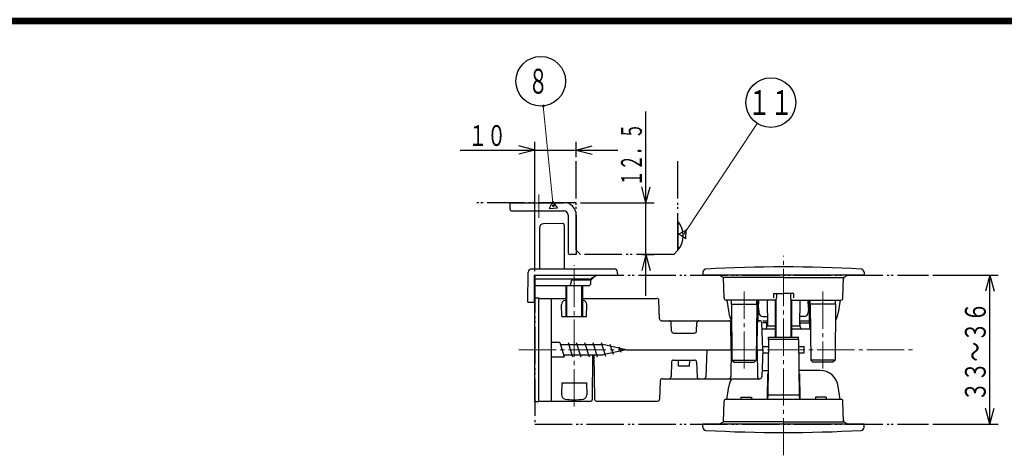
# Model space of a CAD drawing. Extents: x -381 to 401, y -277 to 277.
# Drawn here: x -219 to 19, y 171 to 277 of the extents above; entities that cross this region are included whole.
import ezdxf
from ezdxf.enums import TextEntityAlignment as Align

# ---------------------------------------------------------------- set-up
doc = ezdxf.new("R2010")
doc.units = 0
doc.header["$MEASUREMENT"] = 0
doc.linetypes.add('CENTER', pattern=[12, 9, -1, 1, -1])
doc.linetypes.add('PHANTOM', pattern=[12.5, 9, -1, 0.5, -0.5, 0.5, -1])
for name, color, linetype in [('1', 2, 'CONTINUOUS'), ('2', 3, 'CONTINUOUS'), ('3', 4, 'CONTINUOUS')]:
    doc.layers.add(name, color=color, linetype=linetype)
doc.styles.get("Standard").update_dxf_attribs({"font": 'txt', "bigfont": 'BIGFONT'})
doc.dimstyles.get("Standard").update_dxf_attribs({"dimscale": 2, "dimtxt": 2.5, "dimasz": 2, "dimexe": 2, "dimexo": 0.5, "dimgap": 0.5, "dimtad": 1, "dimzin": 0, "dimdsep": 46, "dimtxsty": 'STANDARD', "dimcen": 0.09, "dimadec": 0, "dimazin": 0, "dimtfac": 1, "dimtdec": 4, "dimtofl": 0, "dimtmove": 0, "dimatfit": 3, "dimfxl": 1, "dimtolj": 1, "dimtzin": 0, "dimarcsym": 0})

# ---------------------------------------------------------------- blocks, each defined once
blk = doc.blocks.new('*D9')
at = {"layer": '2', "lineweight": 25}
for p, q in [((1.240517, 214.907829), (17.021172, 214.907829)), ((15.021172, 214.907829), (13.985895, 211.044126)), ((15.021172, 178.907829), (15.021172, 214.907829)), ((15.021172, 214.907829), (16.056448, 211.044126)), ((15.021172, 178.907829), (13.985895, 182.771533)), ((15.021172, 178.907829), (16.056448, 182.771533)), ((1.240517, 178.907829), (17.021172, 178.907829))]:
    blk.add_line(p, q, dxfattribs=at)
blk = doc.blocks.new('*D13')
at = {"layer": '2', "lineweight": 25}
for p, q in [((-94.771336, 215.907829), (-94.771336, 247.125153)), ((-84.771336, 243.407829), (-84.771336, 247.125153)), ((-112.771336, 245.125153), (-74.771336, 245.125153)), ((-94.771336, 245.125153), (-98.635039, 246.160429)), ((-94.771336, 245.125153), (-98.635039, 244.089876)), ((-84.771336, 245.125153), (-80.907632, 246.160429)), ((-84.771336, 245.125153), (-80.907632, 244.089876))]:
    blk.add_line(p, q, dxfattribs=at)
at = {"layer": '2', "lineweight": 18}
blk.add_text('１０', height=5, dxfattribs=at).set_placement((-110.771336, 246.125153), (-101.771336, 246.125153), align=Align.FIT)
blk = doc.blocks.new('*D43')
at = {"layer": '2', "lineweight": 25}
for p, q in [((-67.955856, 209.907829), (-67.955856, 254.407829)), ((-67.955856, 232.407829), (-68.991133, 236.271533)), ((-67.955856, 232.407829), (-66.92058, 236.271533)), ((-83.771336, 232.407829), (-65.955856, 232.407829)), ((-67.955856, 219.907829), (-68.991133, 216.044126)), ((-68.759537, 219.907829), (-65.955856, 219.907829)), ((-67.955856, 219.907829), (-66.92058, 216.044126))]:
    blk.add_line(p, q, dxfattribs=at)
at = {"layer": '2', "lineweight": 18, "width": 0.8}
blk.add_text('１２．５', height=5, rotation=90, dxfattribs=at).set_placement((-68.955856, 236.407829), (-68.955856, 251.607829), align=Align.FIT)

msp = doc.modelspace()

# ---------------------------------------------------------------- linework, layer by layer
at = {"layer": '1', "linetype": 'PHANTOM', "lineweight": 25}
for p, q in [((-84.771336, 220.907829), (-84.771336, 242.407829)), ((-60.271336, 220.907829), (-60.271336, 242.407829)), ((-84.771336, 232.407829), (-109.500893, 232.407829)), ((-83.771336, 219.907829), (-84.771336, 220.907829)), ((-61.271336, 219.907829), (-83.771336, 219.907829)), ((-60.271336, 220.907829), (-61.271336, 219.907829)), ((-94.771336, 214.907829), (0.240517, 214.907829)), ((-94.771336, 214.907829), (-94.771336, 178.907829)), ((-94.771336, 178.907829), (0.240517, 178.907829))]:
    msp.add_line(p, q, dxfattribs=at)
at = {"layer": '1', "linetype": 'CENTER', "lineweight": 18}
for p, q in [((-93.771336, 234.35902), (-93.771336, 228.726665)), ((-93.771336, 234.35902), (-93.771336, 228.726665)), ((-34.771336, 171.401031), (-34.771336, 219.61132)), ((-85.271336, 183.182861), (-85.271336, 217.284546)), ((-44.271336, 192.339859), (-44.271336, 210.920486)), ((-25.271336, 210.920486), (-25.271336, 192.339859)), ((-98.628401, 196.907829), (-3.079491, 196.907829))]:
    msp.add_line(p, q, dxfattribs=at)
at = {"layer": '1', "lineweight": 25}
for p, q in [((-100.771336, 232.407829), (-87.771336, 232.407829)), ((-100.771336, 232.407829), (-100.771336, 230.907829)), ((-100.271336, 230.407829), (-87.771336, 230.407829)), ((-86.771336, 229.407829), (-86.771336, 220.407829)), ((-84.771336, 229.407829), (-84.771336, 219.907829)), ((-93.671336, 226.329129), (-93.671336, 216.407829)), ((-88.171336, 227.407829), (-92.688788, 227.328977)), ((-87.671336, 226.907829), (-87.671336, 216.407829)), ((-60.271336, 227.907829), (-60.271336, 220.907829)), ((-84.771336, 219.907829), (-86.271336, 219.907829)), ((-95.545537, 216.407829), (-75.609119, 216.407829)), ((-96.471336, 208.407829), (-96.345415, 215.621791)), ((-94.971336, 214.907829), (-94.971336, 208.407829)), ((-94.971336, 214.907829), (-74.771336, 214.907829)), ((-81.771336, 213.907829), (-94.471336, 213.907829)), ((-79.771336, 214.907829), (-81.271336, 214.041804)), ((-80.430699, 214.527146), (-81.225067, 213.732777)), ((-74.771336, 214.907829), (-74.810215, 215.649698)), ((-54.252846, 215.613921), (-54.271336, 214.907829)), ((-15.271336, 214.907829), (-54.271336, 214.907829)), ((-49.255985, 214.321616), (-50.271335, 214.907829)), ((-34.771336, 214.321616), (-49.255985, 214.321616)), ((-49.12697, 209.394741), (-49.255985, 214.321616)), ((-34.771336, 214.321616), (-20.286686, 214.321616)), ((-20.415701, 209.394741), (-20.286686, 214.321616)), ((-20.286686, 214.321616), (-19.271336, 214.907829)), ((-15.289825, 215.613921), (-15.271336, 214.907829)), ((-94.471336, 212.407829), (-81.75418, 212.407829)), ((-87.271336, 212.407829), (-87.271336, 204.907829)), ((-86.038187, 213.425279), (-86.056866, 212.89038)), ((-81.225067, 213.732777), (-85.918503, 213.732777)), ((-83.271336, 212.407829), (-83.271336, 204.907829)), ((-81.254485, 212.89038), (-81.225067, 213.732777)), ((-94.771336, 184.407829), (-94.771336, 209.407829)), ((-94.771336, 209.407829), (-93.771336, 209.407829)), ((-93.771336, 184.407829), (-93.771336, 209.407829)), ((-93.771336, 184.507829), (-93.771336, 209.307829)), ((-93.771336, 209.307829), (-87.271336, 209.307829)), ((-90.771336, 184.507829), (-90.771336, 209.307829)), ((-83.271336, 209.307829), (-65.342752, 209.307829)), ((-37.220992, 210.507829), (-37.220992, 209.394741)), ((-37.220992, 210.507829), (-34.771336, 210.507829)), ((-36.420992, 210.507829), (-36.450139, 209.394741)), ((-32.321679, 210.507829), (-34.771336, 210.507829)), ((-33.121679, 210.507829), (-33.092532, 209.394741)), ((-32.321679, 210.507829), (-32.321679, 209.394741)), ((-96.471336, 208.407829), (-94.971336, 208.407829)), ((-88.271336, 204.907829), (-88.322067, 207.814229)), ((-82.271336, 204.907829), (-82.220604, 207.814229)), ((-64.688187, 204.39038), (-64.843057, 208.825279)), ((-36.949968, 208.907829), (-48.627142, 208.907829)), ((-48.428091, 208.907829), (-47.988721, 205.78155)), ((-47.321336, 207.907829), (-47.356256, 208.907829)), ((-47.321336, 207.907829), (-47.203523, 194.407829)), ((-47.321336, 207.907829), (-41.221336, 207.907829)), ((-41.221336, 207.907829), (-41.339148, 194.407829)), ((-41.221336, 207.907829), (-41.186415, 208.907829)), ((-40.93672, 208.907829), (-40.992826, 205.99031)), ((-40.736415, 207.907829), (-40.955951, 207.907829)), ((-40.771336, 206.907829), (-40.701494, 208.907829)), ((-40.771336, 206.907829), (-40.735196, 205.87293)), ((-38.750823, 208.907829), (-38.671336, 202.707829)), ((-32.592704, 208.907829), (-20.91553, 208.907829)), ((-30.791848, 208.907829), (-30.871336, 202.707829)), ((-28.771336, 206.907829), (-28.841177, 208.907829)), ((-28.771336, 206.907829), (-28.807475, 205.87293)), ((-28.58672, 207.907829), (-28.806256, 207.907829)), ((-28.605951, 208.907829), (-28.549845, 205.99031)), ((-28.321336, 207.907829), (-28.356256, 208.907829)), ((-28.321336, 207.907829), (-28.203523, 194.407829)), ((-22.221336, 207.907829), (-28.321336, 207.907829)), ((-22.221336, 207.907829), (-22.339148, 194.407829)), ((-22.221336, 207.907829), (-22.186415, 208.907829)), ((-21.114581, 208.907829), (-21.55395, 205.78155)), ((-88.271336, 204.907829), (-82.271336, 204.907829)), ((-40.992826, 205.99031), (-40.956476, 203.907829)), ((-39.735805, 204.907829), (-38.700283, 204.907829)), ((-29.806866, 204.907829), (-30.842388, 204.907829)), ((-28.549845, 205.99031), (-28.594922, 203.407829)), ((-64.188491, 203.907829), (-47.286428, 203.907829)), ((-61.788187, 201.39038), (-61.859247, 203.425279)), ((-55.754485, 201.39038), (-55.683424, 203.425279)), ((-47.421336, 196.907829), (-47.478098, 203.412193)), ((-41.256243, 203.907829), (-40.498625, 203.907829)), ((-41.121336, 196.907829), (-41.064573, 203.412193)), ((-39.771336, 196.907829), (-39.99893, 203.425279)), ((-38.685809, 203.807829), (-39.771336, 203.807829)), ((-38.68031, 203.407829), (-39.771336, 203.407829)), ((-38.797864, 202.394741), (-38.771336, 203.407829)), ((-38.671336, 202.707829), (-36.771248, 202.707829)), ((-32.771248, 202.707829), (-30.871336, 202.707829)), ((-30.862361, 203.407829), (-28.500182, 203.407829)), ((-28.58794, 203.807829), (-30.856862, 203.807829)), ((-30.744807, 202.394741), (-30.771336, 203.407829)), ((-28.500182, 203.407829), (-28.480766, 202.398216)), ((-61.288491, 200.907829), (-56.25418, 200.907829)), ((-39.771336, 201.907829), (-36.771248, 201.907829)), ((-38.421339, 199.90783), (-31.121339, 199.90783)), ((-38.421339, 199.40783), (-38.421339, 199.90783)), ((-32.771248, 201.907829), (-28.268974, 201.907829)), ((-31.121339, 199.40783), (-31.121339, 199.90783)), ((-88.771336, 198.657829), (-90.771336, 198.657829)), ((-88.771336, 198.657829), (-87.699539, 195.157829)), ((-88.771336, 198.657829), (-87.699539, 195.157829)), ((-88.771336, 198.657829), (-87.699539, 195.157829)), ((-88.771336, 198.657829), (-87.699539, 195.157829)), ((-88.771336, 198.657829), (-87.699539, 195.157829)), ((-88.771336, 198.657829), (-87.699539, 195.157829)), ((-88.771336, 198.657829), (-87.699539, 195.157829)), ((-88.637361, 198.157829), (-78.369412, 198.157829)), ((-86.77129, 198.657829), (-85.699493, 195.157829)), ((-84.771336, 198.657829), (-83.699539, 195.157829)), ((-82.771336, 198.657829), (-81.699539, 195.157829)), ((-80.771336, 198.657829), (-79.699539, 195.157829)), ((-78.771336, 198.657829), (-77.740002, 195.308841)), ((-72.771336, 196.907829), (-78.369412, 198.157829)), ((-76.652816, 198.215507), (-75.873977, 195.808841)), ((-74.498115, 197.638157), (-74.007951, 196.308841)), ((-39.797526, 197.657829), (-38.440783, 197.657829)), ((-38.421339, 199.40783), (-38.571339, 185.90783)), ((-31.121339, 199.40783), (-38.421339, 199.40783)), ((-31.121339, 199.40783), (-30.971339, 185.90783)), ((-31.101895, 197.657829), (-29.771336, 197.657829)), ((-29.771336, 196.157829), (-29.771336, 197.657829)), ((-90.771336, 195.157829), (-87.699539, 195.157829)), ((-87.833513, 195.657829), (-78.369412, 195.657829)), ((-80.877367, 195.657829), (-80.972076, 184.805211)), ((-80.549517, 195.657829), (-80.363468, 184.999103)), ((-72.771336, 196.907829), (-78.369412, 195.657829)), ((-72.771336, 196.907829), (-47.22534, 196.907829)), ((-72.771336, 196.907829), (-47.22534, 196.907829)), ((-53.271336, 196.907829), (-53.49893, 190.39038)), ((-47.421336, 196.907829), (-47.478098, 190.403466)), ((-41.317331, 196.907829), (-39.771336, 196.907829)), ((-41.317331, 196.907829), (-39.771336, 196.907829)), ((-41.121336, 196.907829), (-41.064573, 190.403466)), ((-39.771336, 196.907829), (-39.99893, 190.39038)), ((-39.797526, 196.157829), (-38.45745, 196.157829)), ((-31.085228, 196.157829), (-29.771336, 196.157829)), ((-61.788187, 193.925279), (-61.911628, 190.39038)), ((-61.288491, 194.407829), (-56.25418, 194.407829)), ((-60.121336, 192.907829), (-60.140086, 194.407829)), ((-57.421336, 192.907829), (-60.121336, 192.907829)), ((-57.421336, 192.907829), (-57.402586, 194.407829)), ((-55.754485, 193.925279), (-55.631043, 190.39038)), ((-47.203523, 194.407829), (-46.703523, 193.907829)), ((-47.203523, 194.407829), (-41.339148, 194.407829)), ((-46.703523, 193.907829), (-41.839148, 193.907829)), ((-41.339148, 194.407829), (-41.839148, 193.907829)), ((-28.203523, 194.407829), (-27.703523, 193.907829)), ((-22.339148, 194.407829), (-28.203523, 194.407829)), ((-22.839148, 193.907829), (-27.703523, 193.907829)), ((-22.339148, 194.407829), (-22.839148, 193.907829)), ((-39.771336, 191.907829), (-38.504672, 191.907829)), ((-38.671336, 191.107829), (-38.750823, 184.907829)), ((-38.671336, 191.107829), (-38.513561, 191.107829)), ((-26.010157, 191.907829), (-31.037999, 191.907829)), ((-31.029117, 191.107829), (-30.871336, 191.107829)), ((-30.871336, 191.107829), (-30.791848, 184.907829)), ((-88.271336, 188.907829), (-88.322067, 186.001429)), ((-88.271336, 188.907829), (-82.271336, 188.907829)), ((-82.271336, 188.907829), (-82.220604, 186.001429)), ((-64.499614, 189.425279), (-64.654485, 184.99038)), ((-63.999919, 189.907829), (-40.498625, 189.907829)), ((-48.428091, 184.907829), (-47.988721, 188.034108)), ((-21.114581, 184.907829), (-21.55395, 188.034108)), ((-45.071336, 185.407829), (-45.083241, 184.907829)), ((-45.071336, 185.407829), (-42.471336, 185.407829)), ((-42.471336, 185.407829), (-42.459431, 184.907829)), ((-38.571339, 185.90783), (-38.60626, 184.90783)), ((-30.971339, 185.90783), (-38.571339, 185.90783)), ((-30.971339, 185.90783), (-30.936418, 184.90783)), ((-27.071335, 185.407829), (-27.08324, 184.907829)), ((-24.471335, 185.407829), (-27.071335, 185.407829)), ((-24.471335, 185.407829), (-24.459431, 184.907829)), ((-94.771336, 184.407829), (-93.771336, 184.407829)), ((-93.771336, 184.507829), (-81.272065, 184.507829)), ((-79.863544, 184.507829), (-65.15418, 184.507829)), ((-49.255985, 179.494042), (-49.12697, 184.420918)), ((-20.91553, 184.907829), (-48.627142, 184.907829)), ((-20.286686, 179.494042), (-20.415701, 184.420918)), ((-15.271336, 178.907829), (-54.271336, 178.907829)), ((-54.252846, 178.201738), (-54.271336, 178.907829)), ((-50.271336, 178.907829), (-49.255985, 179.494042)), ((-34.771336, 179.494042), (-49.255985, 179.494042)), ((-34.771336, 179.494042), (-20.286686, 179.494042)), ((-19.271336, 178.907829), (-20.286686, 179.494042)), ((-15.289825, 178.201738), (-15.271336, 178.907829))]:
    msp.add_line(p, q, dxfattribs=at)
at = {"layer": '1', "lineweight": 18}
for p, q in [((-87.043836, 212.407829), (-87.043836, 204.907829)), ((-83.498836, 212.407829), (-83.498836, 204.907829)), ((-36.543748, 209.116306), (-36.543748, 199.90783)), ((-32.998748, 209.116062), (-32.998748, 199.90783)), ((-36.771248, 208.940861), (-36.771248, 199.90783)), ((-32.771248, 208.940794), (-32.771248, 199.90783))]:
    msp.add_line(p, q, dxfattribs=at)
at = {"layer": '1', "lineweight": 25}
for centre, radius, start, end in [((-100.271336, 230.907829), 0.5, 180, 270), ((-87.771336, 229.407829), 3, 0, 90), ((-87.771336, 229.407829), 1, 0, 90), ((-92.671336, 226.329129), 1, 91, 180), ((-88.171336, 226.907829), 0.5, 0, 90), ((-64.332874, 224.407829), 5.361538, 319.24713, 40.75287), ((-86.271336, 220.407829), 0.5, 180, 270), ((-95.545537, 215.607829), 0.8, 90, 179), ((-75.609119, 215.607829), 0.8, 3, 90), ((-53.45312, 215.592979), 0.8, 93.157221, 178.5), ((-34.771336, -123.092171), 340, 86.842779, 93.157221), ((-16.089551, 215.592979), 0.8, 1.5, 86.842779), ((-94.471336, 213.407829), 0.5, 90, 180), ((-85.538491, 213.407829), 0.5, 90, 178), ((-81.771336, 214.907829), 1, 270, 300), ((-50.245492, 213.907829), 1, 1.5, 28.550888), ((-19.297179, 213.907829), 1, 151.449112, 178.5), ((-94.471336, 211.907829), 0.5, 90, 180), ((-86.556561, 212.907829), 0.5, 270, 358), ((-81.75418, 212.907829), 0.5, 270, 358), ((-65.342752, 208.807829), 0.5, 2, 90), ((-48.627142, 209.407829), 0.5, 181.5, 270), ((-36.949968, 209.407829), 0.5, 270, 358.5), ((-32.592704, 209.407829), 0.5, 181.5, 270), ((-20.91553, 209.407829), 0.5, 270, 358.5), ((-87.322219, 207.831682), 1, 99.240936, 181), ((-85.271336, 195.226214), 13.771215, 98.350625, 99.240936), ((-85.271336, 195.226214), 13.771215, 80.759064, 81.649375), ((-83.220452, 207.831682), 1, 359, 80.759064), ((-64.188491, 204.407829), 0.5, 182, 270), ((-43.532514, 206.407829), 4.5, 188, 213.46329), ((-39.735805, 205.907829), 1, 182, 270), ((-29.806866, 205.907829), 1, 270, 358), ((-26.010157, 206.407829), 4.5, 326.53671, 352), ((-62.358942, 203.407829), 0.5, 2, 90), ((-55.183729, 203.407829), 0.5, 90, 178), ((-47.978079, 203.407829), 0.5, 0.5, 90), ((-40.564592, 203.407829), 0.5, 90, 179.5), ((-40.498625, 203.407829), 0.5, 2, 90), ((-39.297693, 202.407829), 0.5, 270, 358.5), ((-30.244978, 202.407829), 0.5, 181.5, 270), ((-27.980859, 202.407829), 0.5, 181.101706, 234.701525), ((-61.288491, 201.407829), 0.5, 182, 270), ((-56.25418, 201.407829), 0.5, 270, 358), ((-61.288491, 193.907829), 0.5, 90, 178), ((-56.25418, 193.907829), 0.5, 2, 90), ((-62.411323, 190.407829), 0.5, 270, 358), ((-55.131348, 190.407829), 0.5, 182, 270), ((-53.998625, 190.407829), 0.5, 270, 358), ((-47.978079, 190.407829), 0.5, 270, 359.5), ((-40.564592, 190.407829), 0.5, 180.5, 270), ((-40.498625, 190.407829), 0.5, 270, 358), ((-26.010157, 187.407829), 4.5, 8, 90), ((-63.999919, 189.407829), 0.5, 90, 178), ((-43.532514, 187.407829), 4.5, 146.251011, 172), ((-87.322219, 185.983977), 1, 179, 260.759064), ((-83.220452, 185.983977), 1, 279.240936, 1), ((-85.271336, 198.589444), 13.771215, 260.759064, 279.240936), ((-81.272065, 184.807829), 0.3, 270, 359.5), ((-79.863544, 185.007829), 0.5, 181, 270), ((-65.15418, 185.007829), 0.5, 270, 358), ((-48.627142, 184.407829), 0.5, 90, 178.5), ((-20.91553, 184.407829), 0.5, 1.5, 90), ((-53.45312, 178.222679), 0.8, 181.5, 266.842779), ((-50.245492, 179.907829), 1, 331.449118, 358.5), ((-19.297179, 179.907829), 1, 181.5, 208.550882), ((-16.089551, 178.222679), 0.8, 273.157221, 358.5), ((-34.771336, 516.907829), 340, 266.842779, 273.157221)]:
    msp.add_arc(centre, radius, start, end, dxfattribs=at)
at = {"layer": '2', "lineweight": 25}
for p, q in [((-90.465987, 232.801946), (-91.289029, 230.979146)), ((-91.289029, 230.979146), (-90.293973, 231.078458)), ((-89.298916, 231.177771), (-90.465987, 232.801946)), ((-90.293973, 231.078458), (-89.298916, 231.177771)), ((-58.222384, 225.731248), (-60.012098, 224.838543)), ((-58.344136, 223.734957), (-58.222384, 225.731248)), ((-60.012098, 224.838543), (-59.178117, 224.28675)), ((-59.178117, 224.28675), (-58.344136, 223.734957))]:
    msp.add_line(p, q, dxfattribs=at)
at = {"layer": '2', "lineweight": 18}
for points in [[(-90.351311, 231.652954), (-92.757427, 255.760918)], [(-58.859539, 224.76825), (-41.132786, 251.560513)]]:
    msp.add_lwpolyline(points, dxfattribs=at)
at = {"layer": '2', "lineweight": 25}
for centre in [(-93.353302, 261.731256), (-37.822029, 256.564401)]:
    msp.add_circle(centre, 6, dxfattribs=at)
at = {"layer": '2', "lineweight": 50}
for p in [(-92.757427, 255.760918), (-90.351311, 231.652954)]:
    msp.add_point(p, dxfattribs=at)
at = {"layer": '3', "lineweight": 100}
for p, q in [((-380.6, 276.6), (400.6, 276.6)), ((-380, 276), (400, 276))]:
    msp.add_line(p, q, dxfattribs=at)

# ---------------------------------------------------------------- texts
at = {"layer": '2', "lineweight": 18}
for s, p, p2 in [('８', (-96.353302, 258.731256), (-91.553302, 258.731256)), ('１１', (-43.322029, 253.564401), (-32.522029, 253.564401))]:
    msp.add_text(s, height=6, dxfattribs=at).set_placement(p, p2, align=Align.FIT)
msp.add_text('３３～３６', height=5, rotation=90, dxfattribs=at).set_placement((14.021172, 184.407829), (14.021171, 208.407829), align=Align.FIT)

# ---------------------------------------------------------------- dimensions: what is measured, and where the dimension line sits
at = {"layer": '2', "lineweight": 25}
for base, p1, p2, picture, middle in [((-67.955856, 232.407829), (-69.759537, 219.907829), (-84.771336, 232.407829), '*D43', (-76.955856, 241.407829)), ((15.021172, 214.907829), (0.240517, 178.907829), (0.240517, 214.907829), '*D9', (12.521172, 196.907829))]:
    dim = msp.add_linear_dim(base=base, p1=p1, p2=p2, angle=90, dimstyle='Standard', dxfattribs=at)
    dim.commit()
    dim.dimension.update_dxf_attribs({"geometry": picture, "text_midpoint": middle})
dim = msp.add_linear_dim(base=(-84.771336, 245.125153), p1=(-94.771336, 214.907829), p2=(-84.771336, 242.407829), dimstyle='Standard', dxfattribs=at)
dim.commit()
dim.dimension.update_dxf_attribs({"geometry": '*D13', "text_midpoint": (-105.771336, 248.625153)})

doc.saveas('drawing.dxf')
